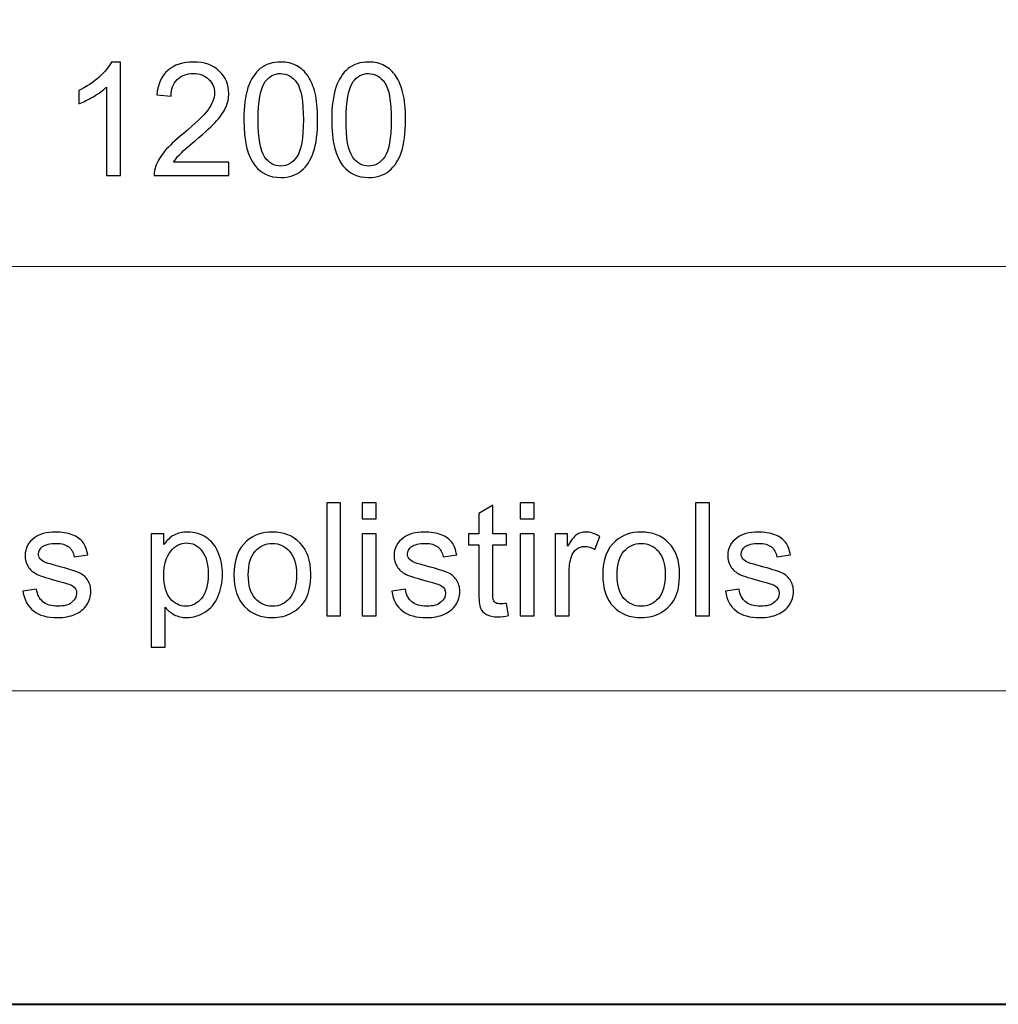
# Model space of a CAD drawing. Units: millimetres. Extents: x -148 to 148, y -105 to 105.
# Drawn here: x -3 to 19, y -105 to -83 of the extents above; entities that cross this region are included whole.
import ezdxf

# ---------------------------------------------------------------- set-up
doc = ezdxf.new("R2010")
doc.units = ezdxf.units.MM
doc.header["$MEASUREMENT"] = 0
doc.layers.add('Layer 1', color=7, linetype='Continuous')

msp = doc.modelspace()

# ---------------------------------------------------------------- linework, layer by layer
at = {"layer": 'Layer 1', "color": 7, "lineweight": 40}
msp.add_lwpolyline([(-148.5, -105), (148.5, -105), (148.5, 105), (-148.5, 105), (-148.5, -105)], close=True, dxfattribs=at)
at = {"layer": 'Layer 1', "color": 250, "lineweight": 15}
for points, knots in [([(141.5001, 85.0001), (141.5001, 85.0001), (141.5001, -98.0001), (141.5001, -98.0001), (141.5001, -98.0001), (141.5001, -98.0001), (-141.5001, -98.0001), (-141.5001, -98.0001), (-141.5001, -98.0001), (-141.5001, -98.0001), (-141.5001, 85.0001), (-141.5001, 85.0001), (-141.5001, 85.0001), (-141.5001, 85.0001), (141.5001, 85.0001), (141.5001, 85.0001)], [0, 0, 0, 0, 0.25, 0.25, 0.25, 0.25, 0.5, 0.5, 0.5, 0.5, 0.75, 0.75, 0.75, 0.75, 1, 1, 1, 1]), ([(141.5001, -68.694), (141.5001, -68.694), (-21.6408, -68.694), (-21.6408, -68.694), (-21.6408, -68.694), (-21.6408, -68.694), (-21.6408, -98.0001), (-21.6408, -98.0001)], [0, 0, 0, 0, 0.5, 0.5, 0.5, 0.5, 1, 1, 1, 1])]:
    msp.add_open_spline(points, degree=3, knots=knots, dxfattribs=at)
at = {"layer": 'Layer 1', "color": 51}
for points, knots in [([(-0.2775, -86.4907), (-0.2775, -86.4907), (-0.5874, -86.4907), (-0.5874, -86.4907), (-0.5874, -86.4907), (-0.5874, -86.4907), (-0.5874, -84.5151), (-0.5874, -84.5151), (-0.5874, -84.5151), (-0.662, -84.5863), (-0.7596, -84.6574), (-0.8807, -84.7286), (-0.8807, -84.7286), (-1.0025, -84.7997), (-1.1112, -84.8532), (-1.2077, -84.8885), (-1.2077, -84.8885), (-1.2077, -84.8885), (-1.2077, -84.5892), (-1.2077, -84.5892), (-1.2077, -84.5892), (-1.0342, -84.5075), (-0.8825, -84.4087), (-0.7526, -84.2929), (-0.7526, -84.2929), (-0.6232, -84.1765), (-0.5309, -84.0642), (-0.4768, -83.9548), (-0.4768, -83.9548), (-0.4768, -83.9548), (-0.2775, -83.9548), (-0.2775, -83.9548), (-0.2775, -83.9548), (-0.2775, -83.9548), (-0.2775, -86.4907), (-0.2775, -86.4907)], [0, 0, 0, 0, 0.1111111, 0.1111111, 0.1111111, 0.1111111, 0.2222222, 0.2222222, 0.2222222, 0.2222222, 0.3333333, 0.3333333, 0.3333333, 0.3333333, 0.4444444, 0.4444444, 0.4444444, 0.4444444, 0.5555556, 0.5555556, 0.5555556, 0.5555556, 0.6666667, 0.6666667, 0.6666667, 0.6666667, 0.7777778, 0.7777778, 0.7777778, 0.7777778, 0.8888889, 0.8888889, 0.8888889, 0.8888889, 1, 1, 1, 1]), ([(2.1466, -86.1926), (2.1466, -86.1926), (2.1466, -86.4907), (2.1466, -86.4907), (2.1466, -86.4907), (2.1466, -86.4907), (0.4774, -86.4907), (0.4774, -86.4907), (0.4774, -86.4907), (0.4751, -86.416), (0.4868, -86.3443), (0.5133, -86.2755), (0.5133, -86.2755), (0.5556, -86.1614), (0.6238, -86.0497), (0.7173, -85.9392), (0.7173, -85.9392), (0.8114, -85.8292), (0.9466, -85.7016), (1.123, -85.557), (1.123, -85.557), (1.3976, -85.3318), (1.5834, -85.1537), (1.6798, -85.022), (1.6798, -85.022), (1.7762, -84.8908), (1.8244, -84.7662), (1.8244, -84.6492), (1.8244, -84.6492), (1.8244, -84.5263), (1.7803, -84.4228), (1.6927, -84.3382), (1.6927, -84.3382), (1.6045, -84.2541), (1.4899, -84.2117), (1.3488, -84.2117), (1.3488, -84.2117), (1.1994, -84.2117), (1.0801, -84.2564), (0.9907, -84.3464), (0.9907, -84.3464), (0.9007, -84.4358), (0.8555, -84.5598), (0.8543, -84.718), (0.8543, -84.718), (0.8543, -84.718), (0.5356, -84.6856), (0.5356, -84.6856), (0.5356, -84.6856), (0.5574, -84.4475), (0.6397, -84.2664), (0.782, -84.1418), (0.782, -84.1418), (0.9243, -84.0171), (1.1159, -83.9548), (1.3558, -83.9548), (1.3558, -83.9548), (1.5981, -83.9548), (1.7898, -84.0224), (1.9309, -84.1565), (1.9309, -84.1565), (2.0726, -84.2911), (2.1431, -84.4575), (2.1431, -84.6562), (2.1431, -84.6562), (2.1431, -84.7574), (2.1225, -84.8567), (2.0808, -84.9543), (2.0808, -84.9543), (2.0396, -85.0519), (1.9708, -85.1548), (1.875, -85.2624), (1.875, -85.2624), (1.7792, -85.3706), (1.6198, -85.5188), (1.397, -85.7069), (1.397, -85.7069), (1.2112, -85.8633), (1.0918, -85.9692), (1.0389, -86.025), (1.0389, -86.025), (0.986, -86.0803), (0.9425, -86.1362), (0.9078, -86.1926), (0.9078, -86.1926), (0.9078, -86.1926), (2.1466, -86.1926), (2.1466, -86.1926)], [0, 0, 0, 0, 0.0454545, 0.0454545, 0.0454545, 0.0454545, 0.0909091, 0.0909091, 0.0909091, 0.0909091, 0.1363636, 0.1363636, 0.1363636, 0.1363636, 0.1818182, 0.1818182, 0.1818182, 0.1818182, 0.2272727, 0.2272727, 0.2272727, 0.2272727, 0.2727273, 0.2727273, 0.2727273, 0.2727273, 0.3181818, 0.3181818, 0.3181818, 0.3181818, 0.3636364, 0.3636364, 0.3636364, 0.3636364, 0.4090909, 0.4090909, 0.4090909, 0.4090909, 0.4545455, 0.4545455, 0.4545455, 0.4545455, 0.5, 0.5, 0.5, 0.5, 0.5454545, 0.5454545, 0.5454545, 0.5454545, 0.5909091, 0.5909091, 0.5909091, 0.5909091, 0.6363636, 0.6363636, 0.6363636, 0.6363636, 0.6818182, 0.6818182, 0.6818182, 0.6818182, 0.7272727, 0.7272727, 0.7272727, 0.7272727, 0.7727273, 0.7727273, 0.7727273, 0.7727273, 0.8181818, 0.8181818, 0.8181818, 0.8181818, 0.8636364, 0.8636364, 0.8636364, 0.8636364, 0.9090909, 0.9090909, 0.9090909, 0.9090909, 0.9545455, 0.9545455, 0.9545455, 0.9545455, 1, 1, 1, 1]), ([(2.4788, -85.2454), (2.4788, -84.9467), (2.5094, -84.7062), (2.5711, -84.5245), (2.5711, -84.5245), (2.6323, -84.3423), (2.724, -84.2017), (2.8451, -84.103), (2.8451, -84.103), (2.9662, -84.0042), (3.1185, -83.9548), (3.302, -83.9548), (3.302, -83.9548), (3.4378, -83.9548), (3.5565, -83.9824), (3.6589, -84.0371), (3.6589, -84.0371), (3.7612, -84.0912), (3.8452, -84.17), (3.9123, -84.2729), (3.9123, -84.2729), (3.9787, -84.3758), (4.031, -84.501), (4.0687, -84.6486), (4.0687, -84.6486), (4.1069, -84.7962), (4.1257, -84.9949), (4.1257, -85.2454), (4.1257, -85.2454), (4.1257, -85.5417), (4.0951, -85.7804), (4.0346, -85.9627), (4.0346, -85.9627), (3.9734, -86.145), (3.8823, -86.2855), (3.7612, -86.3849), (3.7612, -86.3849), (3.64, -86.4842), (3.4872, -86.5336), (3.302, -86.5336), (3.302, -86.5336), (3.0585, -86.5336), (2.8674, -86.4466), (2.7287, -86.272), (2.7287, -86.272), (2.5623, -86.0621), (2.4788, -85.7193), (2.4788, -85.2454)], [0, 0, 0, 0, 0.0833333, 0.0833333, 0.0833333, 0.0833333, 0.1666667, 0.1666667, 0.1666667, 0.1666667, 0.25, 0.25, 0.25, 0.25, 0.3333333, 0.3333333, 0.3333333, 0.3333333, 0.4166667, 0.4166667, 0.4166667, 0.4166667, 0.5, 0.5, 0.5, 0.5, 0.5833333, 0.5833333, 0.5833333, 0.5833333, 0.6666667, 0.6666667, 0.6666667, 0.6666667, 0.75, 0.75, 0.75, 0.75, 0.8333333, 0.8333333, 0.8333333, 0.8333333, 0.9166667, 0.9166667, 0.9166667, 0.9166667, 1, 1, 1, 1]), ([(4.4408, -85.2454), (4.4408, -84.9467), (4.4714, -84.7062), (4.5331, -84.5245), (4.5331, -84.5245), (4.5943, -84.3423), (4.686, -84.2017), (4.8071, -84.103), (4.8071, -84.103), (4.9282, -84.0042), (5.0805, -83.9548), (5.264, -83.9548), (5.264, -83.9548), (5.3998, -83.9548), (5.5185, -83.9824), (5.6209, -84.0371), (5.6209, -84.0371), (5.7232, -84.0912), (5.8072, -84.17), (5.8743, -84.2729), (5.8743, -84.2729), (5.9407, -84.3758), (5.993, -84.501), (6.0307, -84.6486), (6.0307, -84.6486), (6.0689, -84.7962), (6.0877, -84.9949), (6.0877, -85.2454), (6.0877, -85.2454), (6.0877, -85.5417), (6.0571, -85.7804), (5.9966, -85.9627), (5.9966, -85.9627), (5.9354, -86.145), (5.8443, -86.2855), (5.7232, -86.3849), (5.7232, -86.3849), (5.602, -86.4842), (5.4492, -86.5336), (5.264, -86.5336), (5.264, -86.5336), (5.0205, -86.5336), (4.8294, -86.4466), (4.6907, -86.272), (4.6907, -86.272), (4.5243, -86.0621), (4.4408, -85.7193), (4.4408, -85.2454)], [0, 0, 0, 0, 0.0833333, 0.0833333, 0.0833333, 0.0833333, 0.1666667, 0.1666667, 0.1666667, 0.1666667, 0.25, 0.25, 0.25, 0.25, 0.3333333, 0.3333333, 0.3333333, 0.3333333, 0.4166667, 0.4166667, 0.4166667, 0.4166667, 0.5, 0.5, 0.5, 0.5, 0.5833333, 0.5833333, 0.5833333, 0.5833333, 0.6666667, 0.6666667, 0.6666667, 0.6666667, 0.75, 0.75, 0.75, 0.75, 0.8333333, 0.8333333, 0.8333333, 0.8333333, 0.9166667, 0.9166667, 0.9166667, 0.9166667, 1, 1, 1, 1]), ([(2.7975, -85.2454), (2.7975, -85.6599), (2.8463, -85.9357), (2.9433, -86.0732), (2.9433, -86.0732), (3.0403, -86.2102), (3.1597, -86.279), (3.302, -86.279), (3.302, -86.279), (3.4448, -86.279), (3.5642, -86.2097), (3.6612, -86.0721), (3.6612, -86.0721), (3.7582, -85.9345), (3.807, -85.6587), (3.807, -85.2454), (3.807, -85.2454), (3.807, -84.8297), (3.7582, -84.5533), (3.6612, -84.4169), (3.6612, -84.4169), (3.5642, -84.2799), (3.4437, -84.2117), (3.299, -84.2117), (3.299, -84.2117), (3.1561, -84.2117), (3.0427, -84.2723), (2.9574, -84.3928), (2.9574, -84.3928), (2.851, -84.5463), (2.7975, -84.8309), (2.7975, -85.2454)], [0, 0, 0, 0, 0.125, 0.125, 0.125, 0.125, 0.25, 0.25, 0.25, 0.25, 0.375, 0.375, 0.375, 0.375, 0.5, 0.5, 0.5, 0.5, 0.625, 0.625, 0.625, 0.625, 0.75, 0.75, 0.75, 0.75, 0.875, 0.875, 0.875, 0.875, 1, 1, 1, 1]), ([(4.7595, -85.2454), (4.7595, -85.6599), (4.8083, -85.9357), (4.9053, -86.0732), (4.9053, -86.0732), (5.0023, -86.2102), (5.1217, -86.279), (5.264, -86.279), (5.264, -86.279), (5.4068, -86.279), (5.5262, -86.2097), (5.6232, -86.0721), (5.6232, -86.0721), (5.7202, -85.9345), (5.769, -85.6587), (5.769, -85.2454), (5.769, -85.2454), (5.769, -84.8297), (5.7202, -84.5533), (5.6232, -84.4169), (5.6232, -84.4169), (5.5262, -84.2799), (5.4057, -84.2117), (5.261, -84.2117), (5.261, -84.2117), (5.1181, -84.2117), (5.0047, -84.2723), (4.9194, -84.3928), (4.9194, -84.3928), (4.813, -84.5463), (4.7595, -84.8309), (4.7595, -85.2454)], [0, 0, 0, 0, 0.125, 0.125, 0.125, 0.125, 0.25, 0.25, 0.25, 0.25, 0.375, 0.375, 0.375, 0.375, 0.5, 0.5, 0.5, 0.5, 0.625, 0.625, 0.625, 0.625, 0.75, 0.75, 0.75, 0.75, 0.875, 0.875, 0.875, 0.875, 1, 1, 1, 1]), ([(4.3297, -96.3224), (4.3297, -96.3224), (4.3297, -93.7971), (4.3297, -93.7971), (4.3297, -93.7971), (4.3297, -93.7971), (4.6395, -93.7971), (4.6395, -93.7971), (4.6395, -93.7971), (4.6395, -93.7971), (4.6395, -96.3224), (4.6395, -96.3224), (4.6395, -96.3224), (4.6395, -96.3224), (4.3297, -96.3224), (4.3297, -96.3224)], [0, 0, 0, 0, 0.25, 0.25, 0.25, 0.25, 0.5, 0.5, 0.5, 0.5, 0.75, 0.75, 0.75, 0.75, 1, 1, 1, 1]), ([(5.1217, -94.154), (5.1217, -94.154), (5.1217, -93.7971), (5.1217, -93.7971), (5.1217, -93.7971), (5.1217, -93.7971), (5.4322, -93.7971), (5.4322, -93.7971), (5.4322, -93.7971), (5.4322, -93.7971), (5.4322, -94.154), (5.4322, -94.154), (5.4322, -94.154), (5.4322, -94.154), (5.1217, -94.154), (5.1217, -94.154)], [0, 0, 0, 0, 0.25, 0.25, 0.25, 0.25, 0.5, 0.5, 0.5, 0.5, 0.75, 0.75, 0.75, 0.75, 1, 1, 1, 1]), ([(8.345, -96.0449), (8.345, -96.0449), (8.3897, -96.3189), (8.3897, -96.3189), (8.3897, -96.3189), (8.3027, -96.3371), (8.2245, -96.3465), (8.1557, -96.3465), (8.1557, -96.3465), (8.0428, -96.3465), (7.9558, -96.3289), (7.8934, -96.293), (7.8934, -96.293), (7.8317, -96.2577), (7.7882, -96.2107), (7.7629, -96.1525), (7.7629, -96.1525), (7.7376, -96.0949), (7.7247, -95.9726), (7.7247, -95.7868), (7.7247, -95.7868), (7.7247, -95.7868), (7.7247, -94.7343), (7.7247, -94.7343), (7.7247, -94.7343), (7.7247, -94.7343), (7.4971, -94.7343), (7.4971, -94.7343), (7.4971, -94.7343), (7.4971, -94.7343), (7.4971, -94.4932), (7.4971, -94.4932), (7.4971, -94.4932), (7.4971, -94.4932), (7.7247, -94.4932), (7.7247, -94.4932), (7.7247, -94.4932), (7.7247, -94.4932), (7.7247, -94.0399), (7.7247, -94.0399), (7.7247, -94.0399), (7.7247, -94.0399), (8.0334, -93.8541), (8.0334, -93.8541), (8.0334, -93.8541), (8.0334, -93.8541), (8.0334, -94.4932), (8.0334, -94.4932), (8.0334, -94.4932), (8.0334, -94.4932), (8.345, -94.4932), (8.345, -94.4932), (8.345, -94.4932), (8.345, -94.4932), (8.345, -94.7343), (8.345, -94.7343), (8.345, -94.7343), (8.345, -94.7343), (8.0334, -94.7343), (8.0334, -94.7343), (8.0334, -94.7343), (8.0334, -94.7343), (8.0334, -95.8038), (8.0334, -95.8038), (8.0334, -95.8038), (8.0334, -95.8926), (8.0387, -95.949), (8.0492, -95.9743), (8.0492, -95.9743), (8.0604, -95.9996), (8.078, -96.0196), (8.1027, -96.0349), (8.1027, -96.0349), (8.1274, -96.0496), (8.1627, -96.0572), (8.2086, -96.0572), (8.2086, -96.0572), (8.2433, -96.0572), (8.2885, -96.0531), (8.345, -96.0449)], [0, 0, 0, 0, 0.05, 0.05, 0.05, 0.05, 0.1, 0.1, 0.1, 0.1, 0.15, 0.15, 0.15, 0.15, 0.2, 0.2, 0.2, 0.2, 0.25, 0.25, 0.25, 0.25, 0.3, 0.3, 0.3, 0.3, 0.35, 0.35, 0.35, 0.35, 0.4, 0.4, 0.4, 0.4, 0.45, 0.45, 0.45, 0.45, 0.5, 0.5, 0.5, 0.5, 0.55, 0.55, 0.55, 0.55, 0.6, 0.6, 0.6, 0.6, 0.65, 0.65, 0.65, 0.65, 0.7, 0.7, 0.7, 0.7, 0.75, 0.75, 0.75, 0.75, 0.8, 0.8, 0.8, 0.8, 0.85, 0.85, 0.85, 0.85, 0.9, 0.9, 0.9, 0.9, 0.95, 0.95, 0.95, 0.95, 1, 1, 1, 1]), ([(8.6495, -94.154), (8.6495, -94.154), (8.6495, -93.7971), (8.6495, -93.7971), (8.6495, -93.7971), (8.6495, -93.7971), (8.96, -93.7971), (8.96, -93.7971), (8.96, -93.7971), (8.96, -93.7971), (8.96, -94.154), (8.96, -94.154), (8.96, -94.154), (8.96, -94.154), (8.6495, -94.154), (8.6495, -94.154)], [0, 0, 0, 0, 0.25, 0.25, 0.25, 0.25, 0.5, 0.5, 0.5, 0.5, 0.75, 0.75, 0.75, 0.75, 1, 1, 1, 1]), ([(12.5619, -96.3224), (12.5619, -96.3224), (12.5619, -93.7971), (12.5619, -93.7971), (12.5619, -93.7971), (12.5619, -93.7971), (12.8717, -93.7971), (12.8717, -93.7971), (12.8717, -93.7971), (12.8717, -93.7971), (12.8717, -96.3224), (12.8717, -96.3224), (12.8717, -96.3224), (12.8717, -96.3224), (12.5619, -96.3224), (12.5619, -96.3224)], [0, 0, 0, 0, 0.25, 0.25, 0.25, 0.25, 0.5, 0.5, 0.5, 0.5, 0.75, 0.75, 0.75, 0.75, 1, 1, 1, 1]), ([(-2.4553, -95.7762), (-2.4553, -95.7762), (-2.149, -95.728), (-2.149, -95.728), (-2.149, -95.728), (-2.1319, -95.8509), (-2.0837, -95.9449), (-2.0049, -96.0108), (-2.0049, -96.0108), (-1.9267, -96.076), (-1.8168, -96.109), (-1.6751, -96.109), (-1.6751, -96.109), (-1.5328, -96.109), (-1.427, -96.0796), (-1.3582, -96.0219), (-1.3582, -96.0219), (-1.2894, -95.9637), (-1.2547, -95.8955), (-1.2547, -95.8179), (-1.2547, -95.8179), (-1.2547, -95.7474), (-1.2853, -95.6927), (-1.3464, -95.6521), (-1.3464, -95.6521), (-1.3888, -95.6245), (-1.4946, -95.5898), (-1.6633, -95.5475), (-1.6633, -95.5475), (-1.8903, -95.4898), (-2.0485, -95.4404), (-2.1361, -95.3981), (-2.1361, -95.3981), (-2.2237, -95.3564), (-2.2907, -95.2982), (-2.336, -95.2241), (-2.336, -95.2241), (-2.3812, -95.15), (-2.4042, -95.0683), (-2.4042, -94.9789), (-2.4042, -94.9789), (-2.4042, -94.8972), (-2.3854, -94.8219), (-2.3477, -94.7525), (-2.3477, -94.7525), (-2.3107, -94.6826), (-2.2595, -94.6249), (-2.1954, -94.5791), (-2.1954, -94.5791), (-2.1472, -94.5438), (-2.0814, -94.5132), (-1.9985, -94.4885), (-1.9985, -94.4885), (-1.915, -94.4638), (-1.8256, -94.4515), (-1.7304, -94.4515), (-1.7304, -94.4515), (-1.5869, -94.4515), (-1.4611, -94.4727), (-1.3523, -94.5138), (-1.3523, -94.5138), (-1.2435, -94.555), (-1.1636, -94.6108), (-1.1118, -94.6814), (-1.1118, -94.6814), (-1.0601, -94.7525), (-1.0248, -94.8466), (-1.0054, -94.9648), (-1.0054, -94.9648), (-1.0054, -94.9648), (-1.3082, -95.0065), (-1.3082, -95.0065), (-1.3082, -95.0065), (-1.3223, -94.9125), (-1.3623, -94.839), (-1.4281, -94.786), (-1.4281, -94.786), (-1.494, -94.7331), (-1.5875, -94.7067), (-1.708, -94.7067), (-1.708, -94.7067), (-1.8503, -94.7067), (-1.952, -94.7302), (-2.0126, -94.7772), (-2.0126, -94.7772), (-2.0737, -94.8243), (-2.1043, -94.8795), (-2.1043, -94.9424), (-2.1043, -94.9424), (-2.1043, -94.983), (-2.0914, -95.0189), (-2.0661, -95.0512), (-2.0661, -95.0512), (-2.0408, -95.0847), (-2.0014, -95.1118), (-1.9473, -95.1341), (-1.9473, -95.1341), (-1.9162, -95.1453), (-1.825, -95.1717), (-1.6733, -95.2129), (-1.6733, -95.2129), (-1.454, -95.2717), (-1.3011, -95.3193), (-1.2147, -95.357), (-1.2147, -95.357), (-1.1277, -95.394), (-1.0595, -95.4487), (-1.0101, -95.5198), (-1.0101, -95.5198), (-0.9607, -95.591), (-0.936, -95.6792), (-0.936, -95.785), (-0.936, -95.785), (-0.936, -95.8885), (-0.9666, -95.9855), (-1.0266, -96.0772), (-1.0266, -96.0772), (-1.0871, -96.1684), (-1.1741, -96.2389), (-1.2876, -96.2889), (-1.2876, -96.2889), (-1.4011, -96.3389), (-1.5299, -96.3636), (-1.6733, -96.3636), (-1.6733, -96.3636), (-1.9115, -96.3636), (-2.0926, -96.3142), (-2.2172, -96.2154), (-2.2172, -96.2154), (-2.3418, -96.1166), (-2.4212, -95.9702), (-2.4553, -95.7762)], [0, 0, 0, 0, 0.030303, 0.030303, 0.030303, 0.030303, 0.0606061, 0.0606061, 0.0606061, 0.0606061, 0.0909091, 0.0909091, 0.0909091, 0.0909091, 0.1212121, 0.1212121, 0.1212121, 0.1212121, 0.1515152, 0.1515152, 0.1515152, 0.1515152, 0.1818182, 0.1818182, 0.1818182, 0.1818182, 0.2121212, 0.2121212, 0.2121212, 0.2121212, 0.2424242, 0.2424242, 0.2424242, 0.2424242, 0.2727273, 0.2727273, 0.2727273, 0.2727273, 0.3030303, 0.3030303, 0.3030303, 0.3030303, 0.3333333, 0.3333333, 0.3333333, 0.3333333, 0.3636364, 0.3636364, 0.3636364, 0.3636364, 0.3939394, 0.3939394, 0.3939394, 0.3939394, 0.4242424, 0.4242424, 0.4242424, 0.4242424, 0.4545455, 0.4545455, 0.4545455, 0.4545455, 0.4848485, 0.4848485, 0.4848485, 0.4848485, 0.5151515, 0.5151515, 0.5151515, 0.5151515, 0.5454545, 0.5454545, 0.5454545, 0.5454545, 0.5757576, 0.5757576, 0.5757576, 0.5757576, 0.6060606, 0.6060606, 0.6060606, 0.6060606, 0.6363636, 0.6363636, 0.6363636, 0.6363636, 0.6666667, 0.6666667, 0.6666667, 0.6666667, 0.6969697, 0.6969697, 0.6969697, 0.6969697, 0.7272727, 0.7272727, 0.7272727, 0.7272727, 0.7575758, 0.7575758, 0.7575758, 0.7575758, 0.7878788, 0.7878788, 0.7878788, 0.7878788, 0.8181818, 0.8181818, 0.8181818, 0.8181818, 0.8484848, 0.8484848, 0.8484848, 0.8484848, 0.8787879, 0.8787879, 0.8787879, 0.8787879, 0.9090909, 0.9090909, 0.9090909, 0.9090909, 0.9393939, 0.9393939, 0.9393939, 0.9393939, 0.969697, 0.969697, 0.969697, 0.969697, 1, 1, 1, 1]), ([(0.4127, -97.0233), (0.4127, -97.0233), (0.4127, -94.4932), (0.4127, -94.4932), (0.4127, -94.4932), (0.4127, -94.4932), (0.695, -94.4932), (0.695, -94.4932), (0.695, -94.4932), (0.695, -94.4932), (0.695, -94.7308), (0.695, -94.7308), (0.695, -94.7308), (0.7614, -94.6379), (0.8367, -94.5679), (0.9207, -94.5215), (0.9207, -94.5215), (1.0042, -94.475), (1.1059, -94.4515), (1.2253, -94.4515), (1.2253, -94.4515), (1.3817, -94.4515), (1.5193, -94.4921), (1.6386, -94.572), (1.6386, -94.572), (1.7586, -94.6526), (1.8485, -94.7661), (1.9091, -94.9125), (1.9091, -94.9125), (1.9703, -95.0589), (2.0008, -95.2194), (2.0008, -95.394), (2.0008, -95.394), (2.0008, -95.581), (1.9673, -95.7497), (1.8997, -95.8997), (1.8997, -95.8997), (1.8327, -96.0496), (1.7351, -96.1642), (1.6069, -96.2442), (1.6069, -96.2442), (1.4787, -96.3236), (1.3441, -96.3636), (1.203, -96.3636), (1.203, -96.3636), (1.0995, -96.3636), (1.0072, -96.3418), (0.9249, -96.2983), (0.9249, -96.2983), (0.8425, -96.2548), (0.7755, -96.1995), (0.7226, -96.1331), (0.7226, -96.1331), (0.7226, -96.1331), (0.7226, -97.0233), (0.7226, -97.0233), (0.7226, -97.0233), (0.7226, -97.0233), (0.4127, -97.0233), (0.4127, -97.0233)], [0, 0, 0, 0, 0.0666667, 0.0666667, 0.0666667, 0.0666667, 0.1333333, 0.1333333, 0.1333333, 0.1333333, 0.2, 0.2, 0.2, 0.2, 0.2666667, 0.2666667, 0.2666667, 0.2666667, 0.3333333, 0.3333333, 0.3333333, 0.3333333, 0.4, 0.4, 0.4, 0.4, 0.4666667, 0.4666667, 0.4666667, 0.4666667, 0.5333333, 0.5333333, 0.5333333, 0.5333333, 0.6, 0.6, 0.6, 0.6, 0.6666667, 0.6666667, 0.6666667, 0.6666667, 0.7333333, 0.7333333, 0.7333333, 0.7333333, 0.8, 0.8, 0.8, 0.8, 0.8666667, 0.8666667, 0.8666667, 0.8666667, 0.9333333, 0.9333333, 0.9333333, 0.9333333, 1, 1, 1, 1]), ([(2.2589, -95.4075), (2.2589, -95.0689), (2.353, -94.8178), (2.5417, -94.6549), (2.5417, -94.6549), (2.6987, -94.5197), (2.8904, -94.4515), (3.1167, -94.4515), (3.1167, -94.4515), (3.3684, -94.4515), (3.5742, -94.5338), (3.7335, -94.699), (3.7335, -94.699), (3.8935, -94.8637), (3.9728, -95.0912), (3.9728, -95.3817), (3.9728, -95.3817), (3.9728, -95.6174), (3.9376, -95.8026), (3.867, -95.9373), (3.867, -95.9373), (3.7964, -96.0725), (3.6935, -96.1772), (3.5589, -96.2518), (3.5589, -96.2518), (3.4237, -96.3265), (3.2767, -96.3636), (3.1167, -96.3636), (3.1167, -96.3636), (2.861, -96.3636), (2.654, -96.2818), (2.4959, -96.1172), (2.4959, -96.1172), (2.3377, -95.9532), (2.2589, -95.7168), (2.2589, -95.4075)], [0, 0, 0, 0, 0.1111111, 0.1111111, 0.1111111, 0.1111111, 0.2222222, 0.2222222, 0.2222222, 0.2222222, 0.3333333, 0.3333333, 0.3333333, 0.3333333, 0.4444444, 0.4444444, 0.4444444, 0.4444444, 0.5555556, 0.5555556, 0.5555556, 0.5555556, 0.6666667, 0.6666667, 0.6666667, 0.6666667, 0.7777778, 0.7777778, 0.7777778, 0.7777778, 0.8888889, 0.8888889, 0.8888889, 0.8888889, 1, 1, 1, 1]), ([(5.1217, -96.3224), (5.1217, -96.3224), (5.1217, -94.4932), (5.1217, -94.4932), (5.1217, -94.4932), (5.1217, -94.4932), (5.4322, -94.4932), (5.4322, -94.4932), (5.4322, -94.4932), (5.4322, -94.4932), (5.4322, -96.3224), (5.4322, -96.3224), (5.4322, -96.3224), (5.4322, -96.3224), (5.1217, -96.3224), (5.1217, -96.3224)], [0, 0, 0, 0, 0.25, 0.25, 0.25, 0.25, 0.5, 0.5, 0.5, 0.5, 0.75, 0.75, 0.75, 0.75, 1, 1, 1, 1]), ([(5.7803, -95.7762), (5.7803, -95.7762), (6.0866, -95.728), (6.0866, -95.728), (6.0866, -95.728), (6.1037, -95.8509), (6.1519, -95.9449), (6.2307, -96.0108), (6.2307, -96.0108), (6.3089, -96.076), (6.4188, -96.109), (6.5605, -96.109), (6.5605, -96.109), (6.7028, -96.109), (6.8086, -96.0796), (6.8774, -96.0219), (6.8774, -96.0219), (6.9462, -95.9637), (6.9809, -95.8955), (6.9809, -95.8179), (6.9809, -95.8179), (6.9809, -95.7474), (6.9503, -95.6927), (6.8892, -95.6521), (6.8892, -95.6521), (6.8468, -95.6245), (6.741, -95.5898), (6.5723, -95.5475), (6.5723, -95.5475), (6.3453, -95.4898), (6.1871, -95.4404), (6.0995, -95.3981), (6.0995, -95.3981), (6.0119, -95.3564), (5.9449, -95.2982), (5.8996, -95.2241), (5.8996, -95.2241), (5.8544, -95.15), (5.8314, -95.0683), (5.8314, -94.9789), (5.8314, -94.9789), (5.8314, -94.8972), (5.8502, -94.8219), (5.8879, -94.7525), (5.8879, -94.7525), (5.9249, -94.6826), (5.9761, -94.6249), (6.0402, -94.5791), (6.0402, -94.5791), (6.0884, -94.5438), (6.1542, -94.5132), (6.2371, -94.4885), (6.2371, -94.4885), (6.3206, -94.4638), (6.41, -94.4515), (6.5052, -94.4515), (6.5052, -94.4515), (6.6487, -94.4515), (6.7745, -94.4727), (6.8833, -94.5138), (6.8833, -94.5138), (6.9921, -94.555), (7.072, -94.6108), (7.1238, -94.6814), (7.1238, -94.6814), (7.1755, -94.7525), (7.2108, -94.8466), (7.2302, -94.9648), (7.2302, -94.9648), (7.2302, -94.9648), (6.9274, -95.0065), (6.9274, -95.0065), (6.9274, -95.0065), (6.9133, -94.9125), (6.8733, -94.839), (6.8075, -94.786), (6.8075, -94.786), (6.7416, -94.7331), (6.6481, -94.7067), (6.5276, -94.7067), (6.5276, -94.7067), (6.3853, -94.7067), (6.2836, -94.7302), (6.223, -94.7772), (6.223, -94.7772), (6.1619, -94.8243), (6.1313, -94.8795), (6.1313, -94.9424), (6.1313, -94.9424), (6.1313, -94.983), (6.1442, -95.0189), (6.1695, -95.0512), (6.1695, -95.0512), (6.1948, -95.0847), (6.2342, -95.1118), (6.2883, -95.1341), (6.2883, -95.1341), (6.3194, -95.1453), (6.4106, -95.1717), (6.5623, -95.2129), (6.5623, -95.2129), (6.7816, -95.2717), (6.9345, -95.3193), (7.0209, -95.357), (7.0209, -95.357), (7.1079, -95.394), (7.1761, -95.4487), (7.2255, -95.5198), (7.2255, -95.5198), (7.2749, -95.591), (7.2996, -95.6792), (7.2996, -95.785), (7.2996, -95.785), (7.2996, -95.8885), (7.269, -95.9855), (7.209, -96.0772), (7.209, -96.0772), (7.1485, -96.1684), (7.0615, -96.2389), (6.948, -96.2889), (6.948, -96.2889), (6.8345, -96.3389), (6.7057, -96.3636), (6.5623, -96.3636), (6.5623, -96.3636), (6.3241, -96.3636), (6.143, -96.3142), (6.0184, -96.2154), (6.0184, -96.2154), (5.8938, -96.1166), (5.8144, -95.9702), (5.7803, -95.7762)], [0, 0, 0, 0, 0.030303, 0.030303, 0.030303, 0.030303, 0.0606061, 0.0606061, 0.0606061, 0.0606061, 0.0909091, 0.0909091, 0.0909091, 0.0909091, 0.1212121, 0.1212121, 0.1212121, 0.1212121, 0.1515152, 0.1515152, 0.1515152, 0.1515152, 0.1818182, 0.1818182, 0.1818182, 0.1818182, 0.2121212, 0.2121212, 0.2121212, 0.2121212, 0.2424242, 0.2424242, 0.2424242, 0.2424242, 0.2727273, 0.2727273, 0.2727273, 0.2727273, 0.3030303, 0.3030303, 0.3030303, 0.3030303, 0.3333333, 0.3333333, 0.3333333, 0.3333333, 0.3636364, 0.3636364, 0.3636364, 0.3636364, 0.3939394, 0.3939394, 0.3939394, 0.3939394, 0.4242424, 0.4242424, 0.4242424, 0.4242424, 0.4545455, 0.4545455, 0.4545455, 0.4545455, 0.4848485, 0.4848485, 0.4848485, 0.4848485, 0.5151515, 0.5151515, 0.5151515, 0.5151515, 0.5454545, 0.5454545, 0.5454545, 0.5454545, 0.5757576, 0.5757576, 0.5757576, 0.5757576, 0.6060606, 0.6060606, 0.6060606, 0.6060606, 0.6363636, 0.6363636, 0.6363636, 0.6363636, 0.6666667, 0.6666667, 0.6666667, 0.6666667, 0.6969697, 0.6969697, 0.6969697, 0.6969697, 0.7272727, 0.7272727, 0.7272727, 0.7272727, 0.7575758, 0.7575758, 0.7575758, 0.7575758, 0.7878788, 0.7878788, 0.7878788, 0.7878788, 0.8181818, 0.8181818, 0.8181818, 0.8181818, 0.8484848, 0.8484848, 0.8484848, 0.8484848, 0.8787879, 0.8787879, 0.8787879, 0.8787879, 0.9090909, 0.9090909, 0.9090909, 0.9090909, 0.9393939, 0.9393939, 0.9393939, 0.9393939, 0.969697, 0.969697, 0.969697, 0.969697, 1, 1, 1, 1]), ([(8.6495, -96.3224), (8.6495, -96.3224), (8.6495, -94.4932), (8.6495, -94.4932), (8.6495, -94.4932), (8.6495, -94.4932), (8.96, -94.4932), (8.96, -94.4932), (8.96, -94.4932), (8.96, -94.4932), (8.96, -96.3224), (8.96, -96.3224), (8.96, -96.3224), (8.96, -96.3224), (8.6495, -96.3224), (8.6495, -96.3224)], [0, 0, 0, 0, 0.25, 0.25, 0.25, 0.25, 0.5, 0.5, 0.5, 0.5, 0.75, 0.75, 0.75, 0.75, 1, 1, 1, 1]), ([(9.4286, -96.3224), (9.4286, -96.3224), (9.4286, -94.4932), (9.4286, -94.4932), (9.4286, -94.4932), (9.4286, -94.4932), (9.7073, -94.4932), (9.7073, -94.4932), (9.7073, -94.4932), (9.7073, -94.4932), (9.7073, -94.7702), (9.7073, -94.7702), (9.7073, -94.7702), (9.7784, -94.6408), (9.8443, -94.555), (9.9049, -94.5138), (9.9049, -94.5138), (9.9648, -94.4727), (10.0313, -94.4515), (10.1036, -94.4515), (10.1036, -94.4515), (10.2083, -94.4515), (10.3141, -94.485), (10.4223, -94.5514), (10.4223, -94.5514), (10.4223, -94.5514), (10.3153, -94.8395), (10.3153, -94.8395), (10.3153, -94.8395), (10.24, -94.7943), (10.1642, -94.7719), (10.0883, -94.7719), (10.0883, -94.7719), (10.0201, -94.7719), (9.9595, -94.7925), (9.9054, -94.8331), (9.9054, -94.8331), (9.8514, -94.8742), (9.8131, -94.9307), (9.7902, -95.003), (9.7902, -95.003), (9.7555, -95.113), (9.7385, -95.2335), (9.7385, -95.3646), (9.7385, -95.3646), (9.7385, -95.3646), (9.7385, -96.3224), (9.7385, -96.3224), (9.7385, -96.3224), (9.7385, -96.3224), (9.4286, -96.3224), (9.4286, -96.3224)], [0, 0, 0, 0, 0.0769231, 0.0769231, 0.0769231, 0.0769231, 0.1538462, 0.1538462, 0.1538462, 0.1538462, 0.2307692, 0.2307692, 0.2307692, 0.2307692, 0.3076923, 0.3076923, 0.3076923, 0.3076923, 0.3846154, 0.3846154, 0.3846154, 0.3846154, 0.4615385, 0.4615385, 0.4615385, 0.4615385, 0.5384615, 0.5384615, 0.5384615, 0.5384615, 0.6153846, 0.6153846, 0.6153846, 0.6153846, 0.6923077, 0.6923077, 0.6923077, 0.6923077, 0.7692308, 0.7692308, 0.7692308, 0.7692308, 0.8461538, 0.8461538, 0.8461538, 0.8461538, 0.9230769, 0.9230769, 0.9230769, 0.9230769, 1, 1, 1, 1]), ([(10.4911, -95.4075), (10.4911, -95.0689), (10.5852, -94.8178), (10.7739, -94.6549), (10.7739, -94.6549), (10.9309, -94.5197), (11.1226, -94.4515), (11.3489, -94.4515), (11.3489, -94.4515), (11.6006, -94.4515), (11.8064, -94.5338), (11.9657, -94.699), (11.9657, -94.699), (12.1257, -94.8637), (12.205, -95.0912), (12.205, -95.3817), (12.205, -95.3817), (12.205, -95.6174), (12.1698, -95.8026), (12.0992, -95.9373), (12.0992, -95.9373), (12.0286, -96.0725), (11.9257, -96.1772), (11.7911, -96.2518), (11.7911, -96.2518), (11.6559, -96.3265), (11.5089, -96.3636), (11.3489, -96.3636), (11.3489, -96.3636), (11.0932, -96.3636), (10.8862, -96.2818), (10.7281, -96.1172), (10.7281, -96.1172), (10.5699, -95.9532), (10.4911, -95.7168), (10.4911, -95.4075)], [0, 0, 0, 0, 0.1111111, 0.1111111, 0.1111111, 0.1111111, 0.2222222, 0.2222222, 0.2222222, 0.2222222, 0.3333333, 0.3333333, 0.3333333, 0.3333333, 0.4444444, 0.4444444, 0.4444444, 0.4444444, 0.5555556, 0.5555556, 0.5555556, 0.5555556, 0.6666667, 0.6666667, 0.6666667, 0.6666667, 0.7777778, 0.7777778, 0.7777778, 0.7777778, 0.8888889, 0.8888889, 0.8888889, 0.8888889, 1, 1, 1, 1]), ([(13.2287, -95.7762), (13.2287, -95.7762), (13.535, -95.728), (13.535, -95.728), (13.535, -95.728), (13.5521, -95.8509), (13.6003, -95.9449), (13.6791, -96.0108), (13.6791, -96.0108), (13.7573, -96.076), (13.8672, -96.109), (14.0089, -96.109), (14.0089, -96.109), (14.1512, -96.109), (14.257, -96.0796), (14.3258, -96.0219), (14.3258, -96.0219), (14.3946, -95.9637), (14.4293, -95.8955), (14.4293, -95.8179), (14.4293, -95.8179), (14.4293, -95.7474), (14.3987, -95.6927), (14.3376, -95.6521), (14.3376, -95.6521), (14.2952, -95.6245), (14.1894, -95.5898), (14.0207, -95.5475), (14.0207, -95.5475), (13.7937, -95.4898), (13.6355, -95.4404), (13.5479, -95.3981), (13.5479, -95.3981), (13.4603, -95.3564), (13.3933, -95.2982), (13.348, -95.2241), (13.348, -95.2241), (13.3028, -95.15), (13.2798, -95.0683), (13.2798, -94.9789), (13.2798, -94.9789), (13.2798, -94.8972), (13.2986, -94.8219), (13.3363, -94.7525), (13.3363, -94.7525), (13.3733, -94.6826), (13.4245, -94.6249), (13.4886, -94.5791), (13.4886, -94.5791), (13.5368, -94.5438), (13.6026, -94.5132), (13.6855, -94.4885), (13.6855, -94.4885), (13.769, -94.4638), (13.8584, -94.4515), (13.9536, -94.4515), (13.9536, -94.4515), (14.0971, -94.4515), (14.2229, -94.4727), (14.3317, -94.5138), (14.3317, -94.5138), (14.4405, -94.555), (14.5204, -94.6108), (14.5722, -94.6814), (14.5722, -94.6814), (14.6239, -94.7525), (14.6592, -94.8466), (14.6786, -94.9648), (14.6786, -94.9648), (14.6786, -94.9648), (14.3758, -95.0065), (14.3758, -95.0065), (14.3758, -95.0065), (14.3617, -94.9125), (14.3217, -94.839), (14.2559, -94.786), (14.2559, -94.786), (14.19, -94.7331), (14.0965, -94.7067), (13.976, -94.7067), (13.976, -94.7067), (13.8337, -94.7067), (13.732, -94.7302), (13.6714, -94.7772), (13.6714, -94.7772), (13.6103, -94.8243), (13.5797, -94.8795), (13.5797, -94.9424), (13.5797, -94.9424), (13.5797, -94.983), (13.5926, -95.0189), (13.6179, -95.0512), (13.6179, -95.0512), (13.6432, -95.0847), (13.6826, -95.1118), (13.7367, -95.1341), (13.7367, -95.1341), (13.7678, -95.1453), (13.859, -95.1717), (14.0107, -95.2129), (14.0107, -95.2129), (14.23, -95.2717), (14.3829, -95.3193), (14.4693, -95.357), (14.4693, -95.357), (14.5563, -95.394), (14.6245, -95.4487), (14.6739, -95.5198), (14.6739, -95.5198), (14.7233, -95.591), (14.748, -95.6792), (14.748, -95.785), (14.748, -95.785), (14.748, -95.8885), (14.7174, -95.9855), (14.6574, -96.0772), (14.6574, -96.0772), (14.5969, -96.1684), (14.5099, -96.2389), (14.3964, -96.2889), (14.3964, -96.2889), (14.2829, -96.3389), (14.1541, -96.3636), (14.0107, -96.3636), (14.0107, -96.3636), (13.7725, -96.3636), (13.5914, -96.3142), (13.4668, -96.2154), (13.4668, -96.2154), (13.3422, -96.1166), (13.2628, -95.9702), (13.2287, -95.7762)], [0, 0, 0, 0, 0.030303, 0.030303, 0.030303, 0.030303, 0.0606061, 0.0606061, 0.0606061, 0.0606061, 0.0909091, 0.0909091, 0.0909091, 0.0909091, 0.1212121, 0.1212121, 0.1212121, 0.1212121, 0.1515152, 0.1515152, 0.1515152, 0.1515152, 0.1818182, 0.1818182, 0.1818182, 0.1818182, 0.2121212, 0.2121212, 0.2121212, 0.2121212, 0.2424242, 0.2424242, 0.2424242, 0.2424242, 0.2727273, 0.2727273, 0.2727273, 0.2727273, 0.3030303, 0.3030303, 0.3030303, 0.3030303, 0.3333333, 0.3333333, 0.3333333, 0.3333333, 0.3636364, 0.3636364, 0.3636364, 0.3636364, 0.3939394, 0.3939394, 0.3939394, 0.3939394, 0.4242424, 0.4242424, 0.4242424, 0.4242424, 0.4545455, 0.4545455, 0.4545455, 0.4545455, 0.4848485, 0.4848485, 0.4848485, 0.4848485, 0.5151515, 0.5151515, 0.5151515, 0.5151515, 0.5454545, 0.5454545, 0.5454545, 0.5454545, 0.5757576, 0.5757576, 0.5757576, 0.5757576, 0.6060606, 0.6060606, 0.6060606, 0.6060606, 0.6363636, 0.6363636, 0.6363636, 0.6363636, 0.6666667, 0.6666667, 0.6666667, 0.6666667, 0.6969697, 0.6969697, 0.6969697, 0.6969697, 0.7272727, 0.7272727, 0.7272727, 0.7272727, 0.7575758, 0.7575758, 0.7575758, 0.7575758, 0.7878788, 0.7878788, 0.7878788, 0.7878788, 0.8181818, 0.8181818, 0.8181818, 0.8181818, 0.8484848, 0.8484848, 0.8484848, 0.8484848, 0.8787879, 0.8787879, 0.8787879, 0.8787879, 0.9090909, 0.9090909, 0.9090909, 0.9090909, 0.9393939, 0.9393939, 0.9393939, 0.9393939, 0.969697, 0.969697, 0.969697, 0.969697, 1, 1, 1, 1]), ([(0.6932, -95.4181), (0.6932, -95.6533), (0.7408, -95.8273), (0.8361, -95.9402), (0.8361, -95.9402), (0.9313, -96.0525), (1.0472, -96.109), (1.1824, -96.109), (1.1824, -96.109), (1.32, -96.109), (1.4381, -96.0508), (1.5363, -95.9338), (1.5363, -95.9338), (1.6345, -95.8173), (1.6839, -95.6368), (1.6839, -95.3922), (1.6839, -95.3922), (1.6839, -95.1588), (1.6357, -94.9848), (1.5399, -94.8684), (1.5399, -94.8684), (1.444, -94.7525), (1.3294, -94.6943), (1.1965, -94.6943), (1.1965, -94.6943), (1.0642, -94.6943), (0.9472, -94.7561), (0.8455, -94.8795), (0.8455, -94.8795), (0.7438, -95.003), (0.6932, -95.1829), (0.6932, -95.4181)], [0, 0, 0, 0, 0.125, 0.125, 0.125, 0.125, 0.25, 0.25, 0.25, 0.25, 0.375, 0.375, 0.375, 0.375, 0.5, 0.5, 0.5, 0.5, 0.625, 0.625, 0.625, 0.625, 0.75, 0.75, 0.75, 0.75, 0.875, 0.875, 0.875, 0.875, 1, 1, 1, 1]), ([(2.5776, -95.4075), (2.5776, -95.6421), (2.6287, -95.8173), (2.731, -95.9338), (2.731, -95.9338), (2.8333, -96.0508), (2.9621, -96.109), (3.1167, -96.109), (3.1167, -96.109), (3.2708, -96.109), (3.399, -96.0502), (3.5013, -95.9332), (3.5013, -95.9332), (3.603, -95.8162), (3.6542, -95.6374), (3.6542, -95.3975), (3.6542, -95.3975), (3.6542, -95.1712), (3.603, -94.9995), (3.5001, -94.8831), (3.5001, -94.8831), (3.3972, -94.7666), (3.2696, -94.7084), (3.1167, -94.7084), (3.1167, -94.7084), (2.9621, -94.7084), (2.8333, -94.7666), (2.731, -94.8825), (2.731, -94.8825), (2.6287, -94.9983), (2.5776, -95.1735), (2.5776, -95.4075)], [0, 0, 0, 0, 0.125, 0.125, 0.125, 0.125, 0.25, 0.25, 0.25, 0.25, 0.375, 0.375, 0.375, 0.375, 0.5, 0.5, 0.5, 0.5, 0.625, 0.625, 0.625, 0.625, 0.75, 0.75, 0.75, 0.75, 0.875, 0.875, 0.875, 0.875, 1, 1, 1, 1]), ([(10.8098, -95.4075), (10.8098, -95.6421), (10.8609, -95.8173), (10.9632, -95.9338), (10.9632, -95.9338), (11.0655, -96.0508), (11.1943, -96.109), (11.3489, -96.109), (11.3489, -96.109), (11.503, -96.109), (11.6312, -96.0502), (11.7335, -95.9332), (11.7335, -95.9332), (11.8352, -95.8162), (11.8864, -95.6374), (11.8864, -95.3975), (11.8864, -95.3975), (11.8864, -95.1712), (11.8352, -94.9995), (11.7323, -94.8831), (11.7323, -94.8831), (11.6294, -94.7666), (11.5018, -94.7084), (11.3489, -94.7084), (11.3489, -94.7084), (11.1943, -94.7084), (11.0655, -94.7666), (10.9632, -94.8825), (10.9632, -94.8825), (10.8609, -94.9983), (10.8098, -95.1735), (10.8098, -95.4075)], [0, 0, 0, 0, 0.125, 0.125, 0.125, 0.125, 0.25, 0.25, 0.25, 0.25, 0.375, 0.375, 0.375, 0.375, 0.5, 0.5, 0.5, 0.5, 0.625, 0.625, 0.625, 0.625, 0.75, 0.75, 0.75, 0.75, 0.875, 0.875, 0.875, 0.875, 1, 1, 1, 1])]:
    msp.add_open_spline(points, degree=3, knots=knots, dxfattribs=at)
at = {"layer": 'Layer 1', "color": 250, "lineweight": 15}
msp.add_open_spline([(-21.6408, -88.5212), (-21.6408, -88.5212), (100.5002, -88.5212), (100.5002, -88.5212)], degree=3, dxfattribs=at)

doc.saveas('drawing.dxf')
